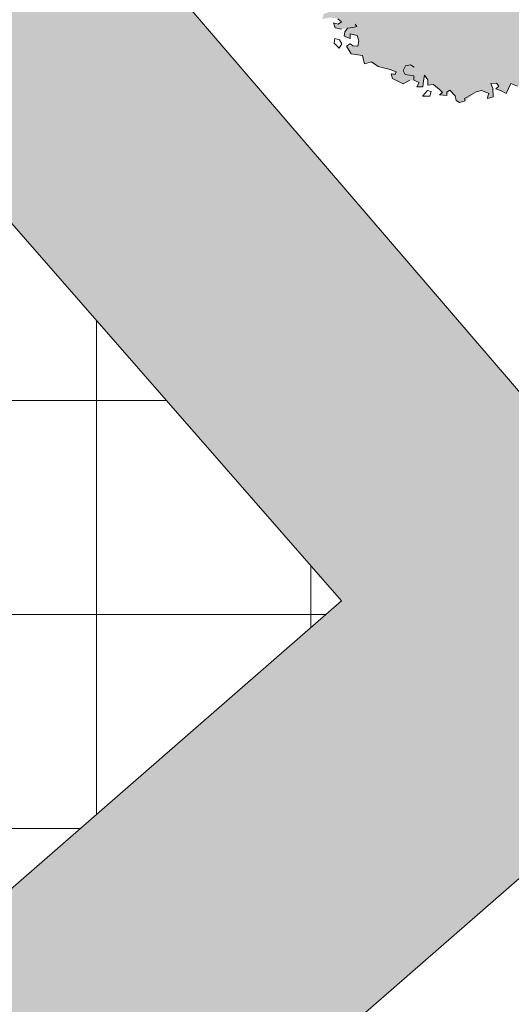
# Model space of a CAD drawing. Units: millimetres. Extents: x 15 to 410, y 10 to 287.
# Drawn here: x 276 to 278, y 55 to 58 of the extents above; entities that cross this region are included whole.
import ezdxf
from ezdxf.xclip import XClip

# ---------------------------------------------------------------- set-up
doc = ezdxf.new("R2010")
doc.units = ezdxf.units.MM
doc.header["$MEASUREMENT"] = 0
doc.header["$XCLIPFRAME"] = 0
doc.linetypes.add('Wipeout_Contour', pattern=[1000, 0, -1000])
doc.layers.add('AR-4-02_Pohijoonis_1_New_2D Drafting - General', color=7, linetype='Continuous')
doc.layers.add('Drawing & Figure', color=7, linetype='Continuous')
doc.layers.add('AR-4-02_Pohijoonis_1_New_2D Drafting - General_Pen_No__251', color=7, linetype='Continuous', lineweight=18, true_color=0x767676)
for name, color, linetype, lineweight in [('AR-4-02_Pohijoonis_1_New_2D Drafting - General_Pen_No__252', 253, 'Continuous', 18), ('AR-4-02_Pohijoonis_1_New_2D Drafting - General_Pen_No__63', 63, 'Continuous', 18), ('AR-4-02_Pohijoonis_1_New_Interior - Furniture _Pen_No__63', 63, 'Continuous', 18), ('AR-4-02_Pohijoonis_1_New_Interior - Furniture _Pen_No__73', 73, 'Continuous', 80)]:
    doc.layers.add(name, color=color, linetype=linetype, lineweight=lineweight)
pattern_1 = [(0, (-553575.631, -6578015.3034), (0, 0.6), []), (90, (-553575.631, -6578015.3034), (-0.6, 0), [])]

# ---------------------------------------------------------------- blocks, each defined once
blk = doc.blocks.new('Drawing_1_1', base_point=(-553575.631, -6578015.3034))
at = {"layer": 'AR-4-02_Pohijoonis_1_New_2D Drafting - General_Pen_No__63', "linetype": 'Continuous', "lineweight": 0, "true_color": 0x242914}
blk.add_hatch(color=250, dxfattribs=at).paths.add_polyline_path([(274.5383, 45.9888, 1.041273), (281.5953, 52.0425), (247.0875, 92.2693, 0.930736), (240.0306, 86.2157)])
at = {"layer": 'AR-4-02_Pohijoonis_1_New_Interior - Furniture _Pen_No__73', "linetype": 'Continuous', "lineweight": 0, "true_color": 0x1f2914}
blk.add_hatch(color=250, dxfattribs=at).paths.add_polyline_path([(277.3978, 57.3992), (277.4277, 57.3842), (277.4463, 57.3943), (277.4572, 57.3943), (277.4727, 57.3882), (277.466, 57.3761), (277.4831, 57.3758), (277.4848, 57.3925), (277.488, 57.4087), (277.4966, 57.3953), (277.4971, 57.3811), (277.5132, 57.3826), (277.5294, 57.3685), (277.5378, 57.3598), (277.5294, 57.354), (277.5506, 57.352), (277.5584, 57.3663), (277.5731, 57.3508), (277.5765, 57.3375), (277.5858, 57.3317), (277.6012, 57.3366), (277.6321, 57.3619), (277.6471, 57.3653), (277.6689, 57.3575), (277.6641, 57.3432), (277.6795, 57.348), (277.6787, 57.3717), (277.6734, 57.3858), (277.689, 57.3859), (277.696, 57.3776), (277.6877, 57.3706), (277.7026, 57.3644), (277.7167, 57.3575), (277.7294, 57.385), (277.7477, 57.3776), (277.7624, 57.3829), (277.7615, 57.4051), (277.7556, 57.4159), (277.7643, 57.4224), (277.7741, 57.4173), (277.783, 57.401), (277.8076, 57.3916), (277.8226, 57.3963), (277.8667, 57.4539), (277.9741, 57.518), (278.0279, 57.5932), (278.044, 57.6584), (278.0625, 57.7582), (278.0967, 57.805), (278.1072, 57.802), (278.115, 57.8133), (278.1055, 57.8275), (278.0927, 57.8926), (278.0778, 57.9583), (278.0569, 57.9645), (278.0513, 57.9759), (278.0622, 57.9763), (278.0714, 57.983), (278.0635, 58.0103), (278.0167, 58.0603), (277.9882, 58.1028), (277.9846, 58.1607), (277.9455, 58.2151), (277.9213, 58.2284), (277.8951, 58.2189), (277.8782, 58.252), (277.8142, 58.2894), (277.7615, 58.3055), (277.6621, 58.3089), (277.6436, 58.3096), (277.6019, 58.3218), (277.5667, 58.3243), (277.5181, 58.3182), (277.4709, 58.3117), (277.4362, 58.3139), (277.3708, 58.2738), (277.3238, 58.236), (277.3149, 58.2214), (277.3032, 58.2295), (277.3008, 58.2161), (277.2837, 58.2055), (277.2707, 58.1719), (277.2513, 58.1588), (277.2385, 58.1204), (277.2305, 58.093), (277.2046, 58.074), (277.1912, 58.0655), (277.1973, 58.0543), (277.2031, 58.0636), (277.2159, 58.0645), (277.212, 58.0406), (277.1759, 58.0184), (277.1427, 58.0063), (277.1265, 57.9829), (277.1313, 57.9674), (277.1487, 57.9576), (277.1318, 57.9423), (277.1391, 57.9246), (277.1288, 57.9213), (277.1194, 57.9319), (277.1207, 57.9096), (277.1397, 57.8947), (277.1256, 57.8726), (277.1122, 57.8702), (277.1108, 57.8566), (277.1221, 57.852), (277.1229, 57.8416), (277.1103, 57.8377), (277.1102, 57.8199), (277.1289, 57.8145), (277.1263, 57.8012), (277.1141, 57.7985), (277.1178, 57.7809), (277.1189, 57.7628), (277.1087, 57.767), (277.0914, 57.7644), (277.0866, 57.7481), (277.1024, 57.7503), (277.1164, 57.7457), (277.128, 57.7461), (277.13, 57.7354), (277.1214, 57.7277), (277.1298, 57.7088), (277.1059, 57.6967), (277.1103, 57.6725), (277.1227, 57.6767), (277.127, 57.6905), (277.1429, 57.6884), (277.1389, 57.6705), (277.1504, 57.6621), (277.1741, 57.6598), (277.1833, 57.6539), (277.1979, 57.645), (277.1976, 57.6279), (277.1819, 57.6278), (277.1629, 57.6427), (277.1513, 57.6352), (277.157, 57.6226), (277.1745, 57.6237), (277.173, 57.6132), (277.1674, 57.5993), (277.1809, 57.5922), (277.1824, 57.6027), (277.1921, 57.6092), (277.2215, 57.5975), (277.2196, 57.5856), (277.2055, 57.5803), (277.2013, 57.5659), (277.223, 57.5705), (277.2454, 57.5671), (277.2552, 57.558), (277.2455, 57.5514), (277.2326, 57.5552), (277.2378, 57.5412), (277.2555, 57.5376), (277.272, 57.5406), (277.2643, 57.5303), (277.2624, 57.5184), (277.2792, 57.5119), (277.2797, 57.5243), (277.2989, 57.5202), (277.3037, 57.5048), (277.3009, 57.4899), (277.2871, 57.4909), (277.2696, 57.4897), (277.2823, 57.4689), (277.3138, 57.4643), (277.3194, 57.4408), (277.3396, 57.4459), (277.3576, 57.4328), (277.3911, 57.4245), (277.408, 57.4181), (277.3939, 57.4128)])
at = {"layer": 'AR-4-02_Pohijoonis_1_New_2D Drafting - General_Pen_No__252', "color": 253, "linetype": 'Continuous', "lineweight": 18, "ltscale": 0.1, "flags": 128}
blk.add_lwpolyline([(274.5383, 45.9888, 1.041273), (281.5953, 52.0425), (247.0875, 92.2693, 0.930736), (240.0306, 86.2157)], format="xyb", close=True, dxfattribs=at)
at = {"layer": 'AR-4-02_Pohijoonis_1_New_Interior - Furniture _Pen_No__63', "color": 63, "linetype": 'Continuous', "lineweight": 18, "ltscale": 0.1}
for p, q in [((277.2378, 57.5412), (277.2326, 57.5552)), ((277.2326, 57.5552), (277.2455, 57.5514)), ((277.2552, 57.558), (277.2454, 57.5671)), ((277.2455, 57.5514), (277.2552, 57.558)), ((277.2555, 57.5376), (277.2378, 57.5412)), ((277.2624, 57.5184), (277.2643, 57.5303)), ((277.2643, 57.5303), (277.272, 57.5406)), ((277.272, 57.5406), (277.2866, 57.5425)), ((277.2866, 57.5425), (277.2984, 57.5453)), ((277.2984, 57.5453), (277.2939, 57.5513)), ((277.237, 57.5117), (277.2343, 57.4988)), ((277.2343, 57.4988), (277.2486, 57.4848)), ((277.25, 57.508), (277.237, 57.5117)), ((277.2561, 57.4968), (277.25, 57.508)), ((277.2792, 57.5119), (277.2624, 57.5184)), ((277.2797, 57.5243), (277.2792, 57.5119)), ((277.2989, 57.5202), (277.2797, 57.5243)), ((277.3037, 57.5048), (277.2989, 57.5202)), ((277.3009, 57.4899), (277.3037, 57.5048)), ((277.2486, 57.4848), (277.2561, 57.4968)), ((277.2696, 57.4897), (277.2794, 57.4963)), ((277.2823, 57.4689), (277.2696, 57.4897)), ((277.2794, 57.4963), (277.2871, 57.4909)), ((277.2871, 57.4909), (277.3009, 57.4899)), ((277.3138, 57.4643), (277.2823, 57.4689)), ((277.3194, 57.4408), (277.3138, 57.4643)), ((277.3396, 57.4459), (277.3194, 57.4408)), ((277.3576, 57.4328), (277.3396, 57.4459)), ((277.3911, 57.4245), (277.3576, 57.4328)), ((277.408, 57.4181), (277.3911, 57.4245)), ((277.4059, 57.4109), (277.408, 57.4181)), ((277.4278, 57.4216), (277.4348, 57.4352)), ((277.4339, 57.4105), (277.4278, 57.4216)), ((277.4348, 57.4352), (277.448, 57.4376)), ((277.448, 57.4376), (277.4587, 57.4313)), ((277.3978, 57.3992), (277.3939, 57.4128)), ((277.3939, 57.4128), (277.4059, 57.4109)), ((277.4277, 57.3842), (277.3978, 57.3992)), ((277.4463, 57.3943), (277.4277, 57.3842)), ((277.4577, 57.4066), (277.4339, 57.4105)), ((277.4573, 57.3943), (277.4577, 57.4066)), ((277.4727, 57.3882), (277.4573, 57.3943)), ((277.466, 57.3761), (277.4727, 57.3882)), ((277.4848, 57.3925), (277.4831, 57.3758)), ((277.488, 57.4087), (277.4848, 57.3925)), ((277.4966, 57.3953), (277.488, 57.4087)), ((277.4971, 57.3811), (277.4966, 57.3953)), ((277.4831, 57.3758), (277.466, 57.3761)), ((277.4958, 57.3658), (277.4817, 57.3497)), ((277.5059, 57.3629), (277.4958, 57.3658)), ((277.5132, 57.3826), (277.4971, 57.3811)), ((277.5021, 57.3499), (277.5059, 57.3629)), ((277.5294, 57.3685), (277.5132, 57.3826)), ((277.5377, 57.3598), (277.5294, 57.3685)), ((277.5294, 57.354), (277.5377, 57.3598)), ((277.5584, 57.3663), (277.5505, 57.3608)), ((277.5505, 57.3608), (277.5506, 57.352)), ((277.5731, 57.3508), (277.5584, 57.3663)), ((277.6321, 57.3619), (277.6, 57.3432)), ((277.6471, 57.3653), (277.6321, 57.3619)), ((277.6689, 57.3575), (277.6471, 57.3653)), ((277.689, 57.3859), (277.6734, 57.3858)), ((277.6734, 57.3858), (277.6787, 57.3717)), ((277.6787, 57.3717), (277.6795, 57.348)), ((277.6877, 57.3706), (277.696, 57.3776)), ((277.7026, 57.3644), (277.6877, 57.3706)), ((277.696, 57.3776), (277.689, 57.3859)), ((277.7167, 57.3575), (277.7026, 57.3644)), ((277.7294, 57.385), (277.7167, 57.3575)), ((277.7477, 57.3776), (277.7294, 57.385)), ((277.4817, 57.3497), (277.5021, 57.3499)), ((277.5506, 57.352), (277.5294, 57.354)), ((277.5765, 57.3375), (277.5731, 57.3508)), ((277.5858, 57.3317), (277.5765, 57.3375)), ((277.6012, 57.3366), (277.5858, 57.3317)), ((277.6, 57.3432), (277.6012, 57.3366)), ((277.6641, 57.3432), (277.6647, 57.3508)), ((277.6795, 57.348), (277.6641, 57.3432)), ((277.6647, 57.3508), (277.6689, 57.3575))]:
    blk.add_line(p, q, dxfattribs=at)
at = {"color": 254, "linetype": 'Wipeout_Contour', "lineweight": 0, "ltscale": 1123.79784}
blk.add_wipeout([(273.5201, 55.2958), (274.8187, 53.8083), (277.2551, 55.9353), (275.9565, 57.4228)], dxfattribs=at).dxf.layer = 'AR-4-02_Pohijoonis_1_New_2D Drafting - General'
at = {"layer": 'AR-4-02_Pohijoonis_1_New_2D Drafting - General_Pen_No__252', "linetype": 'Continuous', "lineweight": 18}
h = blk.add_hatch(dxfattribs=at)
h.set_pattern_fill('Grid_60x60_0001', color=253, style=0, pattern_type=2)
h.set_pattern_definition(pattern_1)
h.paths.add_polyline_path([(273.5201, 55.2958), (274.8187, 53.8083), (277.2551, 55.9353), (275.9565, 57.4228)])
at = {"layer": 'AR-4-02_Pohijoonis_1_New_2D Drafting - General_Pen_No__251', "color": 8, "linetype": 'Continuous', "lineweight": 18, "ltscale": 0.1, "true_color": 0x767676, "flags": 128}
blk.add_lwpolyline([(273.5201, 55.2958), (274.8187, 53.8083), (277.2551, 55.9353), (275.9565, 57.4228)], close=True, dxfattribs=at)
at = {"color": 254, "linetype": 'Wipeout_Contour', "lineweight": 0, "ltscale": 1129.494854}
blk.add_wipeout([(275.4037, 53.1065), (276.7023, 51.6189), (279.1388, 53.7459), (277.8401, 55.2335)], dxfattribs=at).dxf.layer = 'AR-4-02_Pohijoonis_1_New_2D Drafting - General'
at = {"layer": 'AR-4-02_Pohijoonis_1_New_2D Drafting - General_Pen_No__252', "linetype": 'Continuous', "lineweight": 18}
h = blk.add_hatch(dxfattribs=at)
h.set_pattern_fill('Grid_60x60_0001', color=253, style=0, pattern_type=2)
h.set_pattern_definition(pattern_1)
h.paths.add_polyline_path([(275.4037, 53.1065), (276.7023, 51.6189), (279.1388, 53.7459), (277.8401, 55.2335)])
at = {"layer": 'AR-4-02_Pohijoonis_1_New_2D Drafting - General_Pen_No__251', "color": 8, "linetype": 'Continuous', "lineweight": 18, "ltscale": 0.1, "true_color": 0x767676, "flags": 128}
blk.add_lwpolyline([(275.4037, 53.1065), (276.7023, 51.6189), (279.1388, 53.7459), (277.8401, 55.2335)], close=True, dxfattribs=at)

msp = doc.modelspace()

# ---------------------------------------------------------------- block references
at = {"layer": 'Drawing & Figure', "color": 151, "linetype": 'Continuous', "lineweight": 20, "true_color": 0x80c2ff}
ref = msp.add_blockref('Drawing_1_1', (-553575.631, -6578015.3034), dxfattribs=at)
XClip(ref).set_block_clipping_path([(410, 287), (218.8241835839, 287), (218.8241835839, 10.0360676083), (309.7595212207, 10.0360676083), (327.8030311399, 119.4192255717), (327.7854466185, 131.2229787108), (410, 131.3454570072)])

doc.saveas('drawing.dxf')
